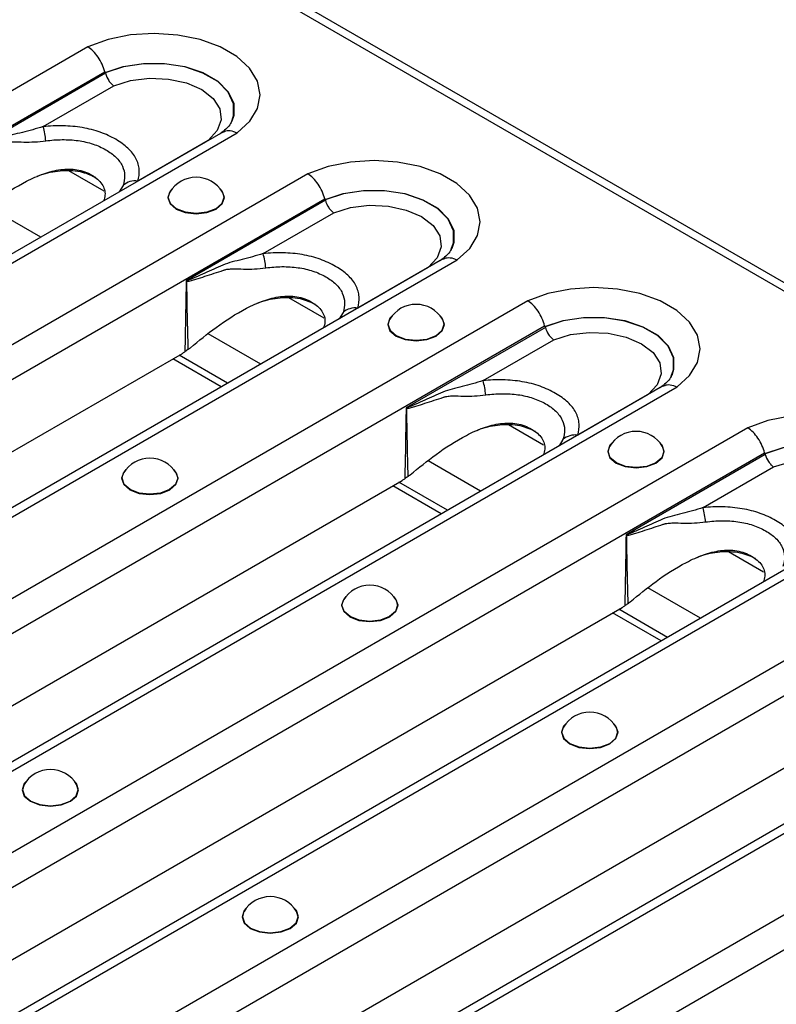
# Model space of a CAD drawing. Units: millimetres. Extents: x 90 to 4936, y 30 to 1753.
# Drawn here: x 4410 to 4457, y 622 to 682 of the extents above; entities that cross this region are included whole.
import ezdxf

# ---------------------------------------------------------------- set-up
doc = ezdxf.new("R2010")
doc.units = ezdxf.units.MM
doc.header["$LTSCALE"] = 6
doc.linetypes.add('SLD-Сплошная', pattern=[0])

msp = doc.modelspace()

# ---------------------------------------------------------------- linework, layer by layer
at = {"color": 7, "linetype": 'SLD-Сплошная'}
for p, q in [((4220.465, 801.95), (4808.542, 462.461)), ((4809.296, 462.535), (4221.219, 802.025)), ((4414.626, 680.265), (4353.471, 644.961)), ((4354.631, 643.518), (4415.651, 678.744)), ((4415.692, 678.649), (4407.216, 673.756)), ((4411.905, 675.407), (4416.199, 677.886)), ((4422.828, 675.074), (4361.773, 639.828)), ((4362.556, 639.716), (4423.711, 675.02)), ((4421.948, 674.568), (4417.66, 672.092)), ((4428.014, 672.536), (4366.859, 637.232)), ((4413.452, 672.735), (4415.588, 671.502)), ((4416.767, 671.831), (4416.529, 671.438)), ((4368.019, 635.789), (4429.039, 671.016)), ((4411.754, 668.681), (4408.551, 670.531)), ((4429.08, 670.921), (4420.604, 666.028)), ((4425.293, 667.678), (4429.587, 670.157)), ((4436.216, 667.345), (4375.161, 632.099)), ((4375.944, 631.988), (4437.099, 667.292)), ((4435.335, 666.839), (4431.048, 664.364)), ((4426.84, 665.006), (4428.976, 663.773)), ((4441.402, 664.808), (4380.247, 629.504)), ((4430.155, 664.102), (4429.917, 663.709)), ((4381.407, 628.061), (4442.427, 663.287)), ((4442.468, 663.192), (4433.992, 658.299)), ((4425.142, 660.953), (4421.938, 662.802)), ((4438.681, 659.95), (4442.975, 662.429)), ((4378.877, 637.655), (4420.375, 661.611)), ((4423.125, 659.788), (4420.172, 661.493)), ((4422.742, 659.567), (4419.789, 661.272)), ((4449.603, 659.617), (4388.549, 624.37)), ((4389.332, 624.259), (4450.487, 659.563)), ((4448.723, 659.11), (4444.436, 656.635)), ((4440.227, 657.278), (4442.364, 656.044)), ((4454.79, 657.079), (4393.635, 621.775)), ((4443.542, 656.373), (4443.305, 655.98)), ((4394.795, 620.332), (4455.815, 655.558)), ((4455.856, 655.464), (4447.38, 650.57)), ((4438.53, 653.224), (4435.326, 655.073)), ((4452.069, 652.221), (4456.363, 654.7)), ((4392.265, 629.926), (4433.763, 653.882)), ((4436.513, 652.06), (4433.56, 653.765)), ((4436.13, 651.839), (4433.177, 653.544)), ((4462.991, 651.888), (4401.937, 616.642)), ((4402.72, 616.53), (4463.875, 651.834)), ((4453.615, 649.549), (4455.752, 648.316)), ((4468.177, 649.35), (4407.022, 614.046)), ((4408.182, 612.603), (4469.203, 647.83)), ((4451.918, 645.495), (4448.714, 647.345)), ((4405.653, 622.197), (4447.151, 646.153)), ((4449.518, 644.11), (4446.565, 645.815)), ((4449.901, 644.331), (4446.948, 646.036)), ((4476.379, 644.159), (4415.324, 608.913)), ((4416.108, 608.802), (4477.263, 644.106)), ((4481.565, 641.622), (4420.41, 606.318)), ((4421.57, 604.875), (4482.591, 640.101)), ((4419.041, 614.469), (4460.539, 638.425))]:
    msp.add_line(p, q, dxfattribs=at)
at = {"color": 7, "linetype": 'SLD-Сплошная', "flags": 128}
for points in [[(4423.711, 675.02), (4424.477, 675.728), (4424.951, 676.516), (4425.11, 677.345), (4424.946, 678.174), (4424.468, 678.961), (4423.698, 679.668), (4422.676, 680.258), (4421.453, 680.702), (4420.089, 680.978), (4418.653, 681.073), (4417.217, 680.981), (4415.852, 680.707), (4414.626, 680.265)], [(4415.672, 678.694), (4416.779, 679.06), (4418.013, 679.25), (4419.29, 679.248), (4420.522, 679.057), (4421.628, 678.688), (4422.53, 678.167), (4423.169, 677.529), (4423.501, 676.817), (4423.503, 676.08), (4423.384, 675.727)], [(4423.357, 675.67), (4423.496, 676.065), (4423.493, 676.801), (4423.161, 677.51), (4422.524, 678.147), (4421.623, 678.666), (4420.521, 679.034), (4419.292, 679.226), (4418.018, 679.228), (4416.787, 679.04), (4415.682, 678.675)], [(4416.199, 677.886), (4417.225, 678.205), (4418.364, 678.346), (4419.526, 678.296), (4420.617, 678.059), (4421.549, 677.656), (4422.248, 677.118), (4422.657, 676.488), (4422.743, 675.817), (4422.5, 675.16), (4421.948, 674.568)], [(4437.099, 667.292), (4437.864, 667.999), (4438.339, 668.787), (4438.498, 669.617), (4438.334, 670.446), (4437.856, 671.233), (4437.086, 671.939), (4436.064, 672.529), (4434.841, 672.973), (4433.477, 673.249), (4432.041, 673.344), (4430.605, 673.252), (4429.24, 672.978), (4428.014, 672.536)], [(4419.753, 671.619), (4419.624, 671.474), (4419.493, 671.094), (4419.624, 670.714), (4419.996, 670.392), (4420.554, 670.177), (4421.212, 670.101), (4421.87, 670.177), (4422.428, 670.392)], [(4422.428, 670.392), (4422.801, 670.714), (4422.932, 671.094), (4422.801, 671.474), (4422.672, 671.619)], [(4422.813, 671.415), (4422.907, 671.095), (4422.778, 670.72), (4422.41, 670.403), (4421.861, 670.191), (4421.212, 670.116), (4420.564, 670.191), (4420.014, 670.403), (4419.647, 670.72), (4419.518, 671.095), (4419.611, 671.415)], [(4429.059, 670.965), (4430.167, 671.332), (4431.401, 671.521), (4432.677, 671.52), (4433.91, 671.328), (4435.015, 670.959), (4435.918, 670.438), (4436.557, 669.8), (4436.889, 669.088), (4436.891, 668.351), (4436.772, 667.999)], [(4436.745, 667.941), (4436.884, 668.337), (4436.881, 669.072), (4436.549, 669.782), (4435.912, 670.418), (4435.011, 670.938), (4433.909, 671.306), (4432.68, 671.497), (4431.406, 671.499), (4430.175, 671.311), (4429.07, 670.946)], [(4429.587, 670.157), (4430.613, 670.477), (4431.752, 670.617), (4432.914, 670.567), (4434.005, 670.331), (4434.937, 669.927), (4435.636, 669.389), (4436.045, 668.76), (4436.131, 668.089), (4435.888, 667.431), (4435.335, 666.839)], [(4450.487, 659.563), (4451.252, 660.271), (4451.727, 661.059), (4451.886, 661.888), (4451.722, 662.717), (4451.243, 663.504), (4450.474, 664.21), (4449.452, 664.8), (4448.229, 665.244), (4446.865, 665.521), (4445.429, 665.615), (4443.993, 665.523), (4442.627, 665.25), (4441.402, 664.808)], [(4433.141, 663.89), (4433.012, 663.745), (4432.881, 663.365), (4433.012, 662.985), (4433.384, 662.663), (4433.942, 662.448), (4434.6, 662.372), (4435.258, 662.448), (4435.816, 662.663)], [(4435.816, 662.663), (4436.189, 662.985), (4436.32, 663.365), (4436.189, 663.745), (4436.059, 663.89)], [(4442.447, 663.236), (4443.555, 663.603), (4444.789, 663.792), (4446.065, 663.791), (4447.298, 663.599), (4448.403, 663.231), (4449.306, 662.709), (4449.945, 662.071), (4450.277, 661.36), (4450.279, 660.623), (4450.16, 660.27)], [(4450.133, 660.213), (4450.272, 660.608), (4450.269, 661.343), (4449.937, 662.053), (4449.299, 662.689), (4448.399, 663.209), (4447.297, 663.577), (4446.067, 663.768), (4444.794, 663.77), (4443.563, 663.582), (4442.458, 663.217)], [(4436.201, 663.686), (4436.294, 663.366), (4436.165, 662.992), (4435.798, 662.674), (4435.248, 662.462), (4434.6, 662.388), (4433.952, 662.462), (4433.402, 662.674), (4433.035, 662.992), (4432.906, 663.366), (4432.999, 663.686)], [(4442.975, 662.429), (4444.001, 662.748), (4445.14, 662.888), (4446.302, 662.838), (4447.393, 662.602), (4448.325, 662.199), (4449.024, 661.661), (4449.433, 661.031), (4449.519, 660.36), (4449.276, 659.702), (4448.723, 659.11)], [(4463.875, 651.834), (4464.64, 652.542), (4465.114, 653.33), (4465.274, 654.159), (4465.11, 654.988), (4464.631, 655.775), (4463.862, 656.482), (4462.84, 657.072), (4461.617, 657.516), (4460.253, 657.792), (4458.817, 657.887), (4457.381, 657.795), (4456.015, 657.521), (4454.79, 657.079)], [(4446.529, 656.161), (4446.399, 656.016), (4446.269, 655.636), (4446.399, 655.257), (4446.772, 654.935), (4447.33, 654.719), (4447.988, 654.644), (4448.646, 654.719), (4449.204, 654.935)], [(4449.204, 654.935), (4449.577, 655.257), (4449.707, 655.636), (4449.577, 656.016), (4449.447, 656.161)], [(4455.835, 655.508), (4456.943, 655.874), (4458.177, 656.064), (4459.453, 656.062), (4460.686, 655.871), (4461.791, 655.502), (4462.694, 654.981), (4463.333, 654.343), (4463.665, 653.631), (4463.667, 652.894), (4463.548, 652.541)], [(4463.521, 652.484), (4463.66, 652.879), (4463.656, 653.615), (4463.325, 654.324), (4462.687, 654.961), (4461.787, 655.48), (4460.685, 655.848), (4459.455, 656.04), (4458.182, 656.042), (4456.951, 655.854), (4455.846, 655.489)], [(4449.589, 655.958), (4449.682, 655.637), (4449.553, 655.263), (4449.186, 654.946), (4448.636, 654.734), (4447.988, 654.659), (4447.34, 654.734), (4446.79, 654.946), (4446.423, 655.263), (4446.294, 655.637), (4446.387, 655.958)], [(4456.363, 654.7), (4457.389, 655.019), (4458.528, 655.16), (4459.69, 655.11), (4460.781, 654.873), (4461.713, 654.47), (4462.412, 653.932), (4462.821, 653.302), (4462.907, 652.631), (4462.664, 651.974), (4462.111, 651.382)], [(4416.936, 654.535), (4416.807, 654.39), (4416.676, 654.01), (4416.807, 653.631), (4417.18, 653.309), (4417.738, 653.093), (4418.396, 653.018), (4419.054, 653.093), (4419.611, 653.309)], [(4419.996, 654.332), (4420.09, 654.011), (4419.961, 653.637), (4419.594, 653.32), (4419.044, 653.108), (4418.396, 653.033), (4417.747, 653.108), (4417.197, 653.32), (4416.83, 653.637), (4416.701, 654.011), (4416.795, 654.332)], [(4419.611, 653.309), (4419.984, 653.631), (4420.115, 654.01), (4419.984, 654.39), (4419.855, 654.535)], [(4430.324, 646.807), (4430.195, 646.662), (4430.064, 646.282), (4430.195, 645.902), (4430.568, 645.58), (4431.125, 645.365), (4431.783, 645.289), (4432.441, 645.365), (4432.999, 645.58)], [(4433.384, 646.603), (4433.478, 646.283), (4433.349, 645.908), (4432.982, 645.591), (4432.432, 645.379), (4431.783, 645.304), (4431.135, 645.379), (4430.585, 645.591), (4430.218, 645.908), (4430.089, 646.283), (4430.183, 646.603)], [(4432.999, 645.58), (4433.372, 645.902), (4433.503, 646.282), (4433.372, 646.662), (4433.243, 646.807)], [(4443.712, 639.078), (4443.583, 638.933), (4443.452, 638.553), (4443.583, 638.173), (4443.955, 637.851), (4444.513, 637.636), (4445.171, 637.56), (4445.829, 637.636), (4446.387, 637.851)], [(4446.772, 638.874), (4446.866, 638.554), (4446.737, 638.18), (4446.369, 637.862), (4445.82, 637.65), (4445.171, 637.576), (4444.523, 637.65), (4443.973, 637.862), (4443.606, 638.18), (4443.477, 638.554), (4443.57, 638.874)], [(4446.387, 637.851), (4446.76, 638.173), (4446.891, 638.553), (4446.76, 638.933), (4446.631, 639.078)], [(4410.879, 635.581), (4410.749, 635.436), (4410.619, 635.056), (4410.749, 634.676), (4411.122, 634.354), (4411.68, 634.139), (4412.338, 634.064), (4412.996, 634.139), (4413.554, 634.354)], [(4410.737, 635.377), (4410.644, 635.057), (4410.773, 634.683), (4411.14, 634.365), (4411.69, 634.153), (4412.338, 634.079), (4412.986, 634.153), (4413.536, 634.365), (4413.903, 634.683), (4414.032, 635.057), (4413.939, 635.377)], [(4413.554, 634.354), (4413.927, 634.676), (4414.057, 635.056), (4413.927, 635.436), (4413.797, 635.581)], [(4424.267, 627.852), (4424.137, 627.707), (4424.006, 627.327), (4424.137, 626.948), (4424.51, 626.626), (4425.068, 626.41), (4425.726, 626.335), (4426.384, 626.41), (4426.942, 626.626)], [(4426.942, 626.626), (4427.314, 626.948), (4427.445, 627.327), (4427.314, 627.707), (4427.185, 627.852)], [(4424.125, 627.649), (4424.031, 627.328), (4424.16, 626.954), (4424.528, 626.637), (4425.077, 626.425), (4425.726, 626.35), (4426.374, 626.425), (4426.924, 626.637), (4427.291, 626.954), (4427.42, 627.328), (4427.327, 627.649)]]:
    msp.add_lwpolyline(points, dxfattribs=at)
at = {"color": 7, "linetype": 'SLD-Сплошная'}
for centre, radius, start, end in [((4406.875, 674.046), 5.211, 5.41485, 15.13721), ((4421.212, 670.454), 1.867, 30.98632, 149.01368), ((4417.507, 670.961), 1.142, 82.2995, 130.38651), ((4420.263, 666.317), 5.211, 5.41485, 15.13721), ((4418.912, 666.453), 1.788, 345.57718, 346.42225), ((4430.895, 663.232), 1.142, 82.2995, 130.38651), ((4434.6, 662.725), 1.867, 30.98632, 149.01368), ((4433.65, 658.589), 5.211, 5.41485, 15.13721), ((4432.3, 658.724), 1.788, 345.57718, 346.42225), ((4444.283, 655.503), 1.142, 82.2995, 130.38651), ((4447.988, 654.996), 1.867, 30.98632, 149.01368), ((4418.396, 653.37), 1.867, 30.98632, 149.01368), ((4447.038, 650.86), 5.211, 5.41485, 15.13721), ((4445.688, 650.996), 1.788, 345.57718, 346.42225), ((4431.783, 645.642), 1.867, 30.98632, 149.01368), ((4445.171, 637.913), 1.867, 30.98632, 149.01368), ((4412.338, 634.416), 1.867, 30.98632, 149.01368), ((4425.726, 626.687), 1.867, 30.98632, 149.01368)]:
    msp.add_arc(centre, radius, start, end, dxfattribs=at)
for centre, major_axis, ratio, start_param, end_param in [((4416.867, 672.73), (-1.941, 6.786), 0.135915, 5.739853, 5.745645), ((4430.255, 665.001), (-1.941, 6.786), 0.135915, 5.739853, 5.745645), ((4443.643, 657.272), (-1.941, 6.786), 0.135915, 5.739853, 5.745645), ((4419.423, 664.882), (0.053, 3.543), 0.717345, 3.546531, 3.610525), ((4457.031, 649.544), (-1.941, 6.786), 0.135915, 5.739853, 5.745645), ((4432.811, 657.154), (0.053, 3.543), 0.717345, 3.546531, 3.610525), ((4446.199, 649.425), (0.053, 3.543), 0.717345, 3.546531, 3.610525)]:
    msp.add_ellipse(centre, major_axis=major_axis, ratio=ratio, start_param=start_param, end_param=end_param, dxfattribs=at)
for points, knots in [([(4415.651, 678.744), (4415.61, 678.897), (4415.555, 679.049), (4415.417, 679.349), (4415.336, 679.494), (4415.156, 679.763), (4415.055, 679.887), (4414.847, 680.101), (4414.735, 680.194), (4414.626, 680.265)], [0, 0, 0, 0, 0.25, 0.25, 0.5, 0.5, 0.75, 0.75, 1, 1, 1, 1]), ([(4415.692, 678.649), (4415.733, 678.496), (4415.804, 678.341), (4415.938, 678.139), (4415.988, 678.077), (4416.091, 677.969), (4416.146, 677.922), (4416.199, 677.886)], [0, 0, 0, 0, 0.5, 0.5, 0.75, 0.75, 1, 1, 1, 1]), ([(4411.905, 675.407), (4411.473, 675.27), (4411.047, 675.159), (4410.425, 675.003), (4410.221, 674.953), (4409.823, 674.844), (4409.63, 674.785), (4409.26, 674.631), (4409.078, 674.55), (4408.712, 674.389), (4408.53, 674.307), (4408.168, 674.144), (4407.987, 674.062), (4407.717, 673.941), (4407.626, 673.901), (4407.491, 673.843), (4407.445, 673.824), (4407.377, 673.797), (4407.354, 673.789), (4407.308, 673.773), (4407.286, 673.765), (4407.261, 673.762)], [0, 0, 0, 0, 0.25, 0.25, 0.375, 0.375, 0.5, 0.5, 0.625, 0.625, 0.75, 0.75, 0.875, 0.875, 0.9375, 0.9375, 0.96875, 0.96875, 0.984375, 0.984375, 1, 1, 1, 1]), ([(4417.66, 672.092), (4417.73, 672.322), (4417.76, 672.551), (4417.735, 672.897), (4417.715, 673.014), (4417.65, 673.242), (4417.605, 673.354), (4417.492, 673.573), (4417.422, 673.68), (4417.259, 673.889), (4417.164, 673.993), (4416.848, 674.289), (4416.598, 674.468), (4416.172, 674.714), (4416.021, 674.792), (4415.709, 674.935), (4415.546, 675.001), (4415.207, 675.121), (4415.031, 675.175), (4414.664, 675.27), (4414.475, 675.31), (4413.901, 675.408), (4413.507, 675.445), (4412.702, 675.464), (4412.302, 675.447), (4411.905, 675.407)], [0, 0, 0, 0, 0.125, 0.125, 0.1875, 0.1875, 0.25, 0.25, 0.3125, 0.3125, 0.375, 0.375, 0.5, 0.5, 0.5625, 0.5625, 0.625, 0.625, 0.6875, 0.6875, 0.75, 0.75, 0.875, 0.875, 1, 1, 1, 1]), ([(4423.364, 675.709), (4423.35, 675.673), (4423.307, 675.56), (4423.091, 675.287), (4422.804, 675.066), (4422.682, 674.972)], [0, 0, 0, 0, 0.214956, 0.665111, 1, 1, 1, 1]), ([(4422.834, 675.061), (4422.918, 675.102), (4423.106, 675.195), (4423.422, 675.146), (4423.633, 675.06), (4423.706, 675.023), (4423.711, 675.02)], [0, 0, 0, 0, 0.347308, 0.776493, 0.983165, 1, 1, 1, 1]), ([(4412.063, 674.538), (4412.388, 674.585), (4412.717, 674.61), (4413.382, 674.616), (4413.709, 674.596), (4414.185, 674.53), (4414.343, 674.502), (4414.648, 674.431), (4414.794, 674.39), (4415.075, 674.296), (4415.21, 674.244), (4415.469, 674.128), (4415.594, 674.065), (4415.946, 673.863), (4416.152, 673.713), (4416.41, 673.463), (4416.488, 673.376), (4416.62, 673.196), (4416.676, 673.103), (4416.81, 672.816), (4416.855, 672.618), (4416.866, 672.224), (4416.833, 672.027), (4416.767, 671.831)], [0, 0, 0, 0, 0.125, 0.125, 0.25, 0.25, 0.3125, 0.3125, 0.375, 0.375, 0.4375, 0.4375, 0.5, 0.5, 0.625, 0.625, 0.6875, 0.6875, 0.75, 0.75, 0.875, 0.875, 1, 1, 1, 1]), ([(4409.485, 674.394), (4409.507, 674.403), (4409.532, 674.411), (4409.579, 674.425), (4409.603, 674.431), (4409.674, 674.448), (4409.723, 674.456), (4409.871, 674.473), (4409.972, 674.477), (4410.281, 674.48), (4410.496, 674.472), (4411.151, 674.462), (4411.602, 674.472), (4412.063, 674.538)], [0, 0, 0, 0, 0.03125, 0.03125, 0.0625, 0.0625, 0.125, 0.125, 0.25, 0.25, 0.5, 0.5, 1, 1, 1, 1]), ([(4407.474, 669.684), (4407.987, 670.102), (4409.038, 670.96), (4410.531, 671.937), (4411.884, 672.551), (4412.944, 672.835), (4414.011, 672.833), (4414.9, 672.493), (4415.528, 671.952), (4415.726, 671.358), (4415.614, 671.004), (4415.578, 670.888)], [0, 0, 0, 0, 0.1929954, 0.3951063, 0.4969076, 0.5897508, 0.6782012, 0.773328, 0.8684548, 0.9569053, 1, 1, 1, 1]), ([(4411.545, 672.384), (4411.614, 672.412), (4412.044, 672.59), (4412.74, 672.722), (4413.553, 672.753), (4414.323, 672.669), (4414.783, 672.462), (4415.079, 672.329)], [0, 0, 0, 0, 0.060298, 0.37631, 0.539896, 0.704768, 1, 1, 1, 1]), ([(4429.039, 671.016), (4428.998, 671.169), (4428.943, 671.32), (4428.805, 671.621), (4428.724, 671.765), (4428.543, 672.034), (4428.443, 672.158), (4428.235, 672.372), (4428.123, 672.466), (4428.014, 672.536)], [0, 0, 0, 0, 0.25, 0.25, 0.5, 0.5, 0.75, 0.75, 1, 1, 1, 1]), ([(4429.08, 670.921), (4429.121, 670.768), (4429.192, 670.613), (4429.326, 670.411), (4429.376, 670.348), (4429.479, 670.24), (4429.534, 670.193), (4429.587, 670.157)], [0, 0, 0, 0, 0.5, 0.5, 0.75, 0.75, 1, 1, 1, 1]), ([(4436.752, 667.981), (4436.738, 667.944), (4436.695, 667.831), (4436.479, 667.559), (4436.192, 667.338), (4436.07, 667.244)], [0, 0, 0, 0, 0.214956, 0.665111, 1, 1, 1, 1]), ([(4425.293, 667.678), (4424.861, 667.541), (4424.435, 667.43), (4423.813, 667.274), (4423.609, 667.224), (4423.211, 667.116), (4423.018, 667.057), (4422.648, 666.903), (4422.466, 666.821), (4422.1, 666.66), (4421.918, 666.579), (4421.556, 666.416), (4421.375, 666.334), (4421.105, 666.212), (4421.014, 666.172), (4420.879, 666.114), (4420.833, 666.095), (4420.765, 666.069), (4420.742, 666.06), (4420.696, 666.044), (4420.673, 666.036), (4420.649, 666.033)], [0, 0, 0, 0, 0.25, 0.25, 0.375, 0.375, 0.5, 0.5, 0.625, 0.625, 0.75, 0.75, 0.875, 0.875, 0.9375, 0.9375, 0.96875, 0.96875, 0.984375, 0.984375, 1, 1, 1, 1]), ([(4431.048, 664.364), (4431.118, 664.593), (4431.148, 664.823), (4431.123, 665.169), (4431.103, 665.285), (4431.038, 665.513), (4430.993, 665.625), (4430.88, 665.844), (4430.81, 665.951), (4430.647, 666.161), (4430.552, 666.264), (4430.236, 666.56), (4429.986, 666.74), (4429.56, 666.985), (4429.409, 667.063), (4429.097, 667.207), (4428.934, 667.273), (4428.595, 667.392), (4428.419, 667.446), (4428.052, 667.541), (4427.863, 667.582), (4427.289, 667.68), (4426.895, 667.716), (4426.09, 667.736), (4425.69, 667.719), (4425.293, 667.678)], [0, 0, 0, 0, 0.125, 0.125, 0.1875, 0.1875, 0.25, 0.25, 0.3125, 0.3125, 0.375, 0.375, 0.5, 0.5, 0.5625, 0.5625, 0.625, 0.625, 0.6875, 0.6875, 0.75, 0.75, 0.875, 0.875, 1, 1, 1, 1]), ([(4436.222, 667.332), (4436.306, 667.374), (4436.494, 667.467), (4436.809, 667.417), (4437.021, 667.331), (4437.093, 667.294), (4437.099, 667.292)], [0, 0, 0, 0, 0.347308, 0.776493, 0.983165, 1, 1, 1, 1]), ([(4422.873, 666.665), (4422.895, 666.674), (4422.919, 666.682), (4422.967, 666.696), (4422.99, 666.703), (4423.062, 666.719), (4423.111, 666.727), (4423.259, 666.745), (4423.359, 666.749), (4423.669, 666.752), (4423.884, 666.743), (4424.539, 666.733), (4424.99, 666.743), (4425.45, 666.809)], [0, 0, 0, 0, 0.03125, 0.03125, 0.0625, 0.0625, 0.125, 0.125, 0.25, 0.25, 0.5, 0.5, 1, 1, 1, 1]), ([(4425.45, 666.809), (4425.776, 666.856), (4426.105, 666.882), (4426.77, 666.887), (4427.097, 666.867), (4427.573, 666.801), (4427.731, 666.773), (4428.036, 666.702), (4428.182, 666.661), (4428.463, 666.568), (4428.598, 666.515), (4428.857, 666.4), (4428.982, 666.336), (4429.334, 666.134), (4429.54, 665.984), (4429.798, 665.734), (4429.876, 665.647), (4430.008, 665.467), (4430.064, 665.374), (4430.198, 665.087), (4430.243, 664.889), (4430.254, 664.495), (4430.221, 664.299), (4430.155, 664.102)], [0, 0, 0, 0, 0.125, 0.125, 0.25, 0.25, 0.3125, 0.3125, 0.375, 0.375, 0.4375, 0.4375, 0.5, 0.5, 0.625, 0.625, 0.6875, 0.6875, 0.75, 0.75, 0.875, 0.875, 1, 1, 1, 1]), ([(4420.643, 666.008), (4420.666, 666), (4420.689, 666.001), (4420.736, 666.004), (4420.759, 666.007), (4420.829, 666.019), (4420.875, 666.03), (4421.013, 666.065), (4421.105, 666.093), (4421.38, 666.178), (4421.564, 666.239), (4421.933, 666.361), (4422.119, 666.423), (4422.494, 666.544), (4422.682, 666.605), (4422.873, 666.665)], [0, 0, 0, 0, 0.03125, 0.03125, 0.0625, 0.0625, 0.125, 0.125, 0.25, 0.25, 0.5, 0.5, 0.75, 0.75, 1, 1, 1, 1]), ([(4420.604, 666.028), (4420.604, 666.025), (4420.604, 666.022), (4420.604, 666.019), (4420.593, 665.311), (4420.581, 664.602), (4420.568, 663.893), (4420.555, 663.164), (4420.54, 662.434), (4420.524, 661.704)], [0, 0, 0, 0, 0.000010439, 0.000010439, 0.000010439, 0.002570273, 0.002570273, 0.002570273, 0.005205689, 0.005205689, 0.005205689, 0.005205689]), ([(4420.649, 666.033), (4420.637, 666.032), (4420.625, 666.03), (4420.614, 666.029), (4420.61, 666.029), (4420.607, 666.028), (4420.604, 666.028)], [0, 0, 0, 0, 0.00005679611, 0.00005679611, 0.00005679611, 0.00007205845, 0.00007205845, 0.00007205845, 0.00007205845]), ([(4420.643, 666.008), (4420.633, 666.013), (4420.622, 666.018), (4420.612, 666.024), (4420.609, 666.025), (4420.607, 666.026), (4420.604, 666.028)], [0, 0, 0, 0, 0.00005396837, 0.00005396837, 0.00005396837, 0.0000678149, 0.0000678149, 0.0000678149, 0.0000678149]), ([(4420.862, 661.955), (4421.375, 662.374), (4422.426, 663.231), (4423.919, 664.209), (4425.271, 664.823), (4426.332, 665.107), (4427.399, 665.105), (4428.288, 664.764), (4428.916, 664.223), (4429.113, 663.629), (4429.002, 663.276), (4428.965, 663.16)], [0, 0, 0, 0, 0.192995, 0.395106, 0.496908, 0.589751, 0.678201, 0.773328, 0.868455, 0.956905, 1, 1, 1, 1]), ([(4424.933, 664.655), (4425.002, 664.683), (4425.432, 664.861), (4426.128, 664.994), (4426.941, 665.024), (4427.711, 664.94), (4428.171, 664.733), (4428.466, 664.6)], [0, 0, 0, 0, 0.060298, 0.37631, 0.539896, 0.704768, 1, 1, 1, 1]), ([(4442.427, 663.287), (4442.386, 663.44), (4442.331, 663.592), (4442.193, 663.892), (4442.112, 664.037), (4441.931, 664.305), (4441.831, 664.43), (4441.623, 664.644), (4441.511, 664.737), (4441.402, 664.808)], [0, 0, 0, 0, 0.25, 0.25, 0.5, 0.5, 0.75, 0.75, 1, 1, 1, 1]), ([(4442.468, 663.192), (4442.509, 663.039), (4442.58, 662.884), (4442.714, 662.682), (4442.764, 662.62), (4442.867, 662.512), (4442.922, 662.465), (4442.975, 662.429)], [0, 0, 0, 0, 0.5, 0.5, 0.75, 0.75, 1, 1, 1, 1]), ([(4420.733, 661.853), (4420.697, 661.827), (4420.627, 661.775), (4420.558, 661.728), (4420.524, 661.704)], [0, 0, 0, 0, 0.505804, 1, 1, 1, 1]), ([(4450.14, 660.252), (4450.126, 660.216), (4450.083, 660.103), (4449.867, 659.83), (4449.58, 659.609), (4449.458, 659.515)], [0, 0, 0, 0, 0.2149557, 0.6651106, 1, 1, 1, 1]), ([(4438.681, 659.95), (4438.249, 659.813), (4437.823, 659.701), (4437.201, 659.545), (4436.997, 659.495), (4436.599, 659.387), (4436.406, 659.328), (4436.036, 659.174), (4435.853, 659.092), (4435.488, 658.931), (4435.306, 658.85), (4434.944, 658.687), (4434.763, 658.605), (4434.492, 658.484), (4434.402, 658.444), (4434.266, 658.386), (4434.221, 658.367), (4434.153, 658.34), (4434.13, 658.331), (4434.084, 658.316), (4434.061, 658.307), (4434.037, 658.305)], [0, 0, 0, 0, 0.25, 0.25, 0.375, 0.375, 0.5, 0.5, 0.625, 0.625, 0.75, 0.75, 0.875, 0.875, 0.9375, 0.9375, 0.96875, 0.96875, 0.984375, 0.984375, 1, 1, 1, 1]), ([(4444.436, 656.635), (4444.506, 656.864), (4444.536, 657.094), (4444.511, 657.44), (4444.49, 657.556), (4444.425, 657.785), (4444.381, 657.897), (4444.268, 658.116), (4444.198, 658.223), (4444.035, 658.432), (4443.94, 658.535), (4443.624, 658.832), (4443.373, 659.011), (4442.948, 659.257), (4442.797, 659.335), (4442.485, 659.478), (4442.322, 659.544), (4441.983, 659.664), (4441.807, 659.718), (4441.44, 659.813), (4441.25, 659.853), (4440.677, 659.951), (4440.283, 659.987), (4439.477, 660.007), (4439.078, 659.99), (4438.681, 659.95)], [0, 0, 0, 0, 0.125, 0.125, 0.1875, 0.1875, 0.25, 0.25, 0.3125, 0.3125, 0.375, 0.375, 0.5, 0.5, 0.5625, 0.5625, 0.625, 0.625, 0.6875, 0.6875, 0.75, 0.75, 0.875, 0.875, 1, 1, 1, 1]), ([(4449.61, 659.604), (4449.694, 659.645), (4449.882, 659.738), (4450.197, 659.688), (4450.409, 659.603), (4450.481, 659.566), (4450.487, 659.563)], [0, 0, 0, 0, 0.347308, 0.776493, 0.983165, 1, 1, 1, 1]), ([(4436.261, 658.937), (4436.283, 658.945), (4436.307, 658.954), (4436.355, 658.968), (4436.378, 658.974), (4436.45, 658.99), (4436.499, 658.998), (4436.646, 659.016), (4436.747, 659.02), (4437.056, 659.023), (4437.272, 659.015), (4437.927, 659.005), (4438.377, 659.015), (4438.838, 659.081)], [0, 0, 0, 0, 0.03125, 0.03125, 0.0625, 0.0625, 0.125, 0.125, 0.25, 0.25, 0.5, 0.5, 1, 1, 1, 1]), ([(4438.838, 659.081), (4439.164, 659.127), (4439.493, 659.153), (4440.158, 659.159), (4440.484, 659.139), (4440.961, 659.073), (4441.118, 659.044), (4441.423, 658.974), (4441.57, 658.932), (4441.851, 658.839), (4441.986, 658.787), (4442.245, 658.671), (4442.37, 658.608), (4442.722, 658.405), (4442.928, 658.256), (4443.186, 658.006), (4443.264, 657.918), (4443.396, 657.739), (4443.452, 657.645), (4443.586, 657.359), (4443.63, 657.16), (4443.642, 656.766), (4443.609, 656.57), (4443.542, 656.373)], [0, 0, 0, 0, 0.125, 0.125, 0.25, 0.25, 0.3125, 0.3125, 0.375, 0.375, 0.4375, 0.4375, 0.5, 0.5, 0.625, 0.625, 0.6875, 0.6875, 0.75, 0.75, 0.875, 0.875, 1, 1, 1, 1]), ([(4434.031, 658.279), (4434.054, 658.271), (4434.077, 658.272), (4434.123, 658.275), (4434.147, 658.278), (4434.217, 658.29), (4434.263, 658.301), (4434.401, 658.337), (4434.493, 658.364), (4434.768, 658.45), (4434.952, 658.511), (4435.321, 658.633), (4435.507, 658.694), (4435.882, 658.816), (4436.07, 658.876), (4436.261, 658.937)], [0, 0, 0, 0, 0.03125, 0.03125, 0.0625, 0.0625, 0.125, 0.125, 0.25, 0.25, 0.5, 0.5, 0.75, 0.75, 1, 1, 1, 1]), ([(4433.992, 658.299), (4433.992, 658.296), (4433.992, 658.293), (4433.992, 658.29), (4433.981, 657.582), (4433.969, 656.873), (4433.956, 656.165), (4433.943, 655.435), (4433.928, 654.705), (4433.912, 653.976)], [0, 0, 0, 0, 0.000010439, 0.000010439, 0.000010439, 0.002570273, 0.002570273, 0.002570273, 0.005205689, 0.005205689, 0.005205689, 0.005205689]), ([(4434.037, 658.305), (4434.025, 658.303), (4434.013, 658.302), (4434.001, 658.3), (4433.998, 658.3), (4433.995, 658.299), (4433.992, 658.299)], [0, 0, 0, 0, 0.00005679611, 0.00005679611, 0.00005679611, 0.00007205845, 0.00007205845, 0.00007205845, 0.00007205845]), ([(4434.031, 658.279), (4434.02, 658.284), (4434.01, 658.29), (4434, 658.295), (4433.997, 658.296), (4433.994, 658.298), (4433.992, 658.299)], [0, 0, 0, 0, 0.00005396837, 0.00005396837, 0.00005396837, 0.0000678149, 0.0000678149, 0.0000678149, 0.0000678149]), ([(4434.25, 654.226), (4434.763, 654.645), (4435.814, 655.503), (4437.307, 656.48), (4438.659, 657.094), (4439.72, 657.378), (4440.787, 657.376), (4441.676, 657.035), (4442.303, 656.494), (4442.501, 655.9), (4442.39, 655.547), (4442.353, 655.431)], [0, 0, 0, 0, 0.192995, 0.395106, 0.496908, 0.589751, 0.678201, 0.773328, 0.868455, 0.956905, 1, 1, 1, 1]), ([(4438.321, 656.926), (4438.39, 656.955), (4438.82, 657.133), (4439.516, 657.265), (4440.329, 657.295), (4441.099, 657.212), (4441.559, 657.004), (4441.854, 656.871)], [0, 0, 0, 0, 0.060298, 0.37631, 0.539896, 0.704768, 1, 1, 1, 1]), ([(4455.815, 655.558), (4455.774, 655.711), (4455.719, 655.863), (4455.581, 656.163), (4455.5, 656.308), (4455.319, 656.577), (4455.219, 656.701), (4455.011, 656.915), (4454.899, 657.008), (4454.79, 657.079)], [0, 0, 0, 0, 0.25, 0.25, 0.5, 0.5, 0.75, 0.75, 1, 1, 1, 1]), ([(4455.856, 655.464), (4455.897, 655.31), (4455.968, 655.155), (4456.102, 654.953), (4456.152, 654.891), (4456.255, 654.783), (4456.31, 654.736), (4456.363, 654.7)], [0, 0, 0, 0, 0.5, 0.5, 0.75, 0.75, 1, 1, 1, 1]), ([(4434.121, 654.124), (4434.085, 654.098), (4434.015, 654.047), (4433.946, 653.999), (4433.912, 653.976)], [0, 0, 0, 0, 0.505804, 1, 1, 1, 1]), ([(4452.069, 652.221), (4451.637, 652.084), (4451.21, 651.973), (4450.589, 651.817), (4450.384, 651.767), (4449.987, 651.658), (4449.794, 651.599), (4449.424, 651.445), (4449.241, 651.364), (4448.876, 651.203), (4448.694, 651.121), (4448.332, 650.958), (4448.151, 650.876), (4447.88, 650.755), (4447.79, 650.715), (4447.654, 650.657), (4447.609, 650.638), (4447.541, 650.611), (4447.518, 650.603), (4447.472, 650.587), (4447.449, 650.579), (4447.425, 650.576)], [0, 0, 0, 0, 0.25, 0.25, 0.375, 0.375, 0.5, 0.5, 0.625, 0.625, 0.75, 0.75, 0.875, 0.875, 0.9375, 0.9375, 0.96875, 0.96875, 0.984375, 0.984375, 1, 1, 1, 1]), ([(4457.823, 648.906), (4457.894, 649.136), (4457.924, 649.365), (4457.899, 649.711), (4457.878, 649.828), (4457.813, 650.056), (4457.769, 650.168), (4457.655, 650.387), (4457.586, 650.494), (4457.423, 650.703), (4457.328, 650.807), (4457.012, 651.103), (4456.761, 651.282), (4456.336, 651.528), (4456.185, 651.606), (4455.872, 651.749), (4455.71, 651.815), (4455.371, 651.935), (4455.195, 651.989), (4454.828, 652.084), (4454.638, 652.124), (4454.065, 652.222), (4453.671, 652.259), (4452.865, 652.278), (4452.466, 652.261), (4452.069, 652.221)], [0, 0, 0, 0, 0.125, 0.125, 0.1875, 0.1875, 0.25, 0.25, 0.3125, 0.3125, 0.375, 0.375, 0.5, 0.5, 0.5625, 0.5625, 0.625, 0.625, 0.6875, 0.6875, 0.75, 0.75, 0.875, 0.875, 1, 1, 1, 1]), ([(4447.419, 650.55), (4447.441, 650.542), (4447.465, 650.543), (4447.511, 650.546), (4447.535, 650.55), (4447.604, 650.562), (4447.651, 650.573), (4447.789, 650.608), (4447.88, 650.636), (4448.156, 650.721), (4448.339, 650.782), (4448.709, 650.904), (4448.895, 650.965), (4449.27, 651.087), (4449.458, 651.147), (4449.649, 651.208)], [0, 0, 0, 0, 0.03125, 0.03125, 0.0625, 0.0625, 0.125, 0.125, 0.25, 0.25, 0.5, 0.5, 0.75, 0.75, 1, 1, 1, 1]), ([(4449.649, 651.208), (4449.671, 651.217), (4449.695, 651.225), (4449.742, 651.239), (4449.766, 651.245), (4449.838, 651.262), (4449.887, 651.27), (4450.034, 651.287), (4450.135, 651.291), (4450.444, 651.294), (4450.66, 651.286), (4451.315, 651.276), (4451.765, 651.286), (4452.226, 651.352)], [0, 0, 0, 0, 0.03125, 0.03125, 0.0625, 0.0625, 0.125, 0.125, 0.25, 0.25, 0.5, 0.5, 1, 1, 1, 1]), ([(4452.226, 651.352), (4452.552, 651.399), (4452.881, 651.424), (4453.546, 651.43), (4453.872, 651.41), (4454.349, 651.344), (4454.506, 651.316), (4454.811, 651.245), (4454.958, 651.204), (4455.239, 651.11), (4455.374, 651.058), (4455.633, 650.942), (4455.757, 650.879), (4456.109, 650.677), (4456.316, 650.527), (4456.574, 650.277), (4456.651, 650.19), (4456.784, 650.01), (4456.84, 649.917), (4456.973, 649.63), (4457.018, 649.432), (4457.03, 649.038), (4456.997, 648.841), (4456.93, 648.645)], [0, 0, 0, 0, 0.125, 0.125, 0.25, 0.25, 0.3125, 0.3125, 0.375, 0.375, 0.4375, 0.4375, 0.5, 0.5, 0.625, 0.625, 0.6875, 0.6875, 0.75, 0.75, 0.875, 0.875, 1, 1, 1, 1]), ([(4447.38, 650.57), (4447.38, 650.568), (4447.38, 650.565), (4447.38, 650.562), (4447.369, 649.853), (4447.357, 649.145), (4447.344, 648.436), (4447.331, 647.706), (4447.316, 646.977), (4447.3, 646.247)], [0, 0, 0, 0, 0.000010439, 0.000010439, 0.000010439, 0.002570273, 0.002570273, 0.002570273, 0.005205689, 0.005205689, 0.005205689, 0.005205689]), ([(4447.425, 650.576), (4447.413, 650.574), (4447.401, 650.573), (4447.389, 650.572), (4447.386, 650.571), (4447.383, 650.571), (4447.38, 650.57)], [0, 0, 0, 0, 0.00005679611, 0.00005679611, 0.00005679611, 0.00007205845, 0.00007205845, 0.00007205845, 0.00007205845]), ([(4447.419, 650.55), (4447.408, 650.556), (4447.398, 650.561), (4447.388, 650.566), (4447.385, 650.568), (4447.382, 650.569), (4447.38, 650.57)], [0, 0, 0, 0, 0.00005396837, 0.00005396837, 0.00005396837, 0.0000678149, 0.0000678149, 0.0000678149, 0.0000678149]), ([(4447.638, 646.498), (4448.151, 646.916), (4449.202, 647.774), (4450.695, 648.751), (4452.047, 649.365), (4453.108, 649.649), (4454.175, 649.647), (4455.064, 649.307), (4455.691, 648.766), (4455.889, 648.172), (4455.778, 647.818), (4455.741, 647.702)], [0, 0, 0, 0, 0.1929954, 0.3951063, 0.4969076, 0.5897508, 0.6782012, 0.773328, 0.8684548, 0.9569053, 1, 1, 1, 1]), ([(4451.708, 649.198), (4451.777, 649.226), (4452.208, 649.404), (4452.904, 649.536), (4453.717, 649.567), (4454.487, 649.483), (4454.947, 649.276), (4455.242, 649.143)], [0, 0, 0, 0, 0.060298, 0.37631, 0.539896, 0.704768, 1, 1, 1, 1]), ([(4447.508, 646.396), (4447.473, 646.37), (4447.403, 646.318), (4447.334, 646.271), (4447.3, 646.247)], [0, 0, 0, 0, 0.505804, 1, 1, 1, 1])]:
    msp.add_open_spline(points, degree=3, knots=knots, dxfattribs=at)
for points in [[(4415.651, 678.744), (4415.656, 678.726), (4415.663, 678.709), (4415.672, 678.694)], [(4415.682, 678.675), (4415.686, 678.667), (4415.69, 678.659), (4415.692, 678.649)], [(4429.039, 671.016), (4429.044, 670.998), (4429.051, 670.98), (4429.059, 670.965)], [(4429.07, 670.946), (4429.074, 670.938), (4429.078, 670.93), (4429.08, 670.921)], [(4420.733, 661.853), (4420.693, 663.237), (4420.665, 664.622), (4420.643, 666.008)], [(4442.427, 663.287), (4442.432, 663.269), (4442.439, 663.252), (4442.447, 663.236)], [(4442.458, 663.217), (4442.462, 663.21), (4442.465, 663.201), (4442.468, 663.192)], [(4420.733, 661.853), (4420.776, 661.885), (4420.82, 661.919), (4420.862, 661.955)], [(4434.121, 654.124), (4434.081, 655.508), (4434.053, 656.894), (4434.031, 658.279)], [(4455.815, 655.558), (4455.82, 655.54), (4455.827, 655.523), (4455.835, 655.508)], [(4455.846, 655.489), (4455.85, 655.481), (4455.853, 655.473), (4455.856, 655.464)], [(4434.121, 654.124), (4434.164, 654.157), (4434.208, 654.191), (4434.25, 654.226)], [(4447.508, 646.396), (4447.468, 647.78), (4447.441, 649.165), (4447.419, 650.55)], [(4447.508, 646.396), (4447.552, 646.428), (4447.595, 646.462), (4447.638, 646.498)]]:
    msp.add_open_spline(points, degree=3, dxfattribs=at)

doc.saveas('drawing.dxf')
